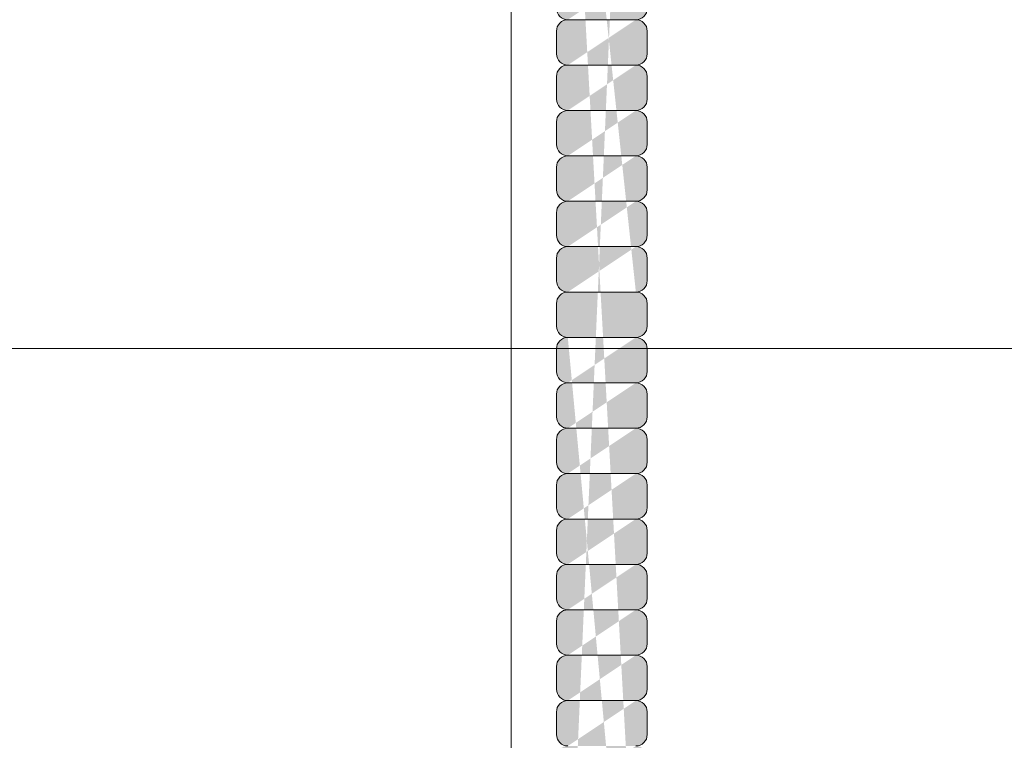
# Model space of a CAD drawing. Units: inches. Extents: x 2 to 891, y -14 to 332.
# Drawn here: x 342 to 347, y 245 to 249 of the extents above; entities that cross this region are included whole.
import ezdxf

# ---------------------------------------------------------------- set-up
doc = ezdxf.new("R2010")
doc.units = ezdxf.units.IN
doc.header["$LTSCALE"] = 0.375
doc.header["$MEASUREMENT"] = 0
doc.layers.get('0').update_dxf_attribs({"lineweight": 13})
for name, color, linetype, lineweight in [('FACTORY INSTALL', 7, 'Continuous', 13), ('FILL1', 254, 'Continuous', 13), ('OBJECT', 7, 'Continuous', 13)]:
    doc.layers.add(name, color=color, linetype=linetype, lineweight=lineweight)

# ---------------------------------------------------------------- blocks, each defined once
blk = doc.blocks.new('FRONT PERSPECTIVE')
at = {"layer": 'OBJECT'}
for p, q in [((8.75, -31.28830312067061), (8.75, 45.71169687932939)), ((-27.24999999999999, 19.4616968793294), (27.25, 19.4616968793294))]:
    blk.add_line(p, q, dxfattribs=at)
blk = doc.blocks.new('HW40 GB30x1.25')
at = {"layer": 'FILL1'}
h = blk.add_hatch(color=256, dxfattribs=at)
edge = h.paths.add_edge_path()
edge.add_arc((-5.812500000000227, 47.12398000000127), 0.0625, 270, 359.9999999999995, ccw=False)
edge.add_arc((-5.812500000000227, 46.99898000000127), 0.0625, 359.99999999999903, 450, ccw=False)
edge.add_line((-5.750000000000227, 46.99898000000127), (-5.750000000000227, 46.87398000000127))
edge.add_arc((-5.812500000000227, 46.87398000000127), 0.0625, 270, 359.9999999999995, ccw=False)
edge.add_arc((-5.812499999999773, 46.74898000000121), 0.0625, 359.99999999999903, 450, ccw=False)
edge.add_line((-5.749999999999773, 46.74898000000121), (-5.749999999999773, 46.62398000000121))
edge.add_arc((-5.812499999999773, 46.62398000000121), 0.0625, 270, 359.9999999999995, ccw=False)
edge.add_line((-5.812500000000227, 46.56148000000121), (-6.1875, 46.56148000000127))
edge.add_arc((-6.187499999999545, 46.62398000000121), 0.0625, 180, 270, ccw=False)
edge.add_line((-6.249999999999545, 46.62398000000121), (-6.249999999999545, 46.74898000000127))
edge.add_arc((-6.187499999999545, 46.74898000000127), 0.0625, 450, 540, ccw=False)
edge.add_arc((-6.1875, 46.87398000000127), 0.0625, 180, 270, ccw=False)
edge.add_line((-6.25, 46.87398000000127), (-6.25, 46.99898000000132))
edge.add_arc((-6.1875, 46.99898000000132), 0.0625, 450, 540, ccw=False)
edge.add_arc((-6.1875, 47.12398000000127), 0.0625, 180, 270, ccw=False)
edge.add_line((-6.25, 47.12398000000127), (-6.25, 47.24898000000132))
edge.add_arc((-6.1875, 47.24898000000132), 0.0625, 450, 540, ccw=False)
edge.add_arc((-6.187500000000227, 47.37398000000132), 0.0625, 180, 270, ccw=False)
edge.add_line((-6.250000000000227, 47.37398000000132), (-6.250000000000227, 47.49898000000138))
edge.add_arc((-6.187500000000227, 47.49898000000138), 0.0625, 450, 540, ccw=False)
edge.add_arc((-6.187500000000227, 47.62398000000132), 0.0625, 180, 270, ccw=False)
edge.add_line((-6.250000000000227, 47.62398000000132), (-6.250000000000227, 47.74898000000138))
edge.add_arc((-6.187500000000227, 47.74898000000138), 0.0625, 450, 540, ccw=False)
edge.add_arc((-6.187500000000227, 47.87398000000132), 0.0625, 180, 270, ccw=False)
edge.add_line((-6.250000000000227, 47.87398000000132), (-6.250000000000227, 47.99898000000138))
edge.add_arc((-6.187500000000227, 47.99898000000138), 0.0625, 450, 540, ccw=False)
edge.add_arc((-6.187500000000227, 48.12398000000132), 0.0625, 180, 270, ccw=False)
edge.add_line((-6.250000000000227, 48.12398000000132), (-6.250000000000227, 48.24898000000138))
edge.add_arc((-6.187500000000227, 48.24898000000138), 0.0625, 450, 540, ccw=False)
edge.add_arc((-6.187500000000227, 48.37398000000132), 0.0625, 180, 270, ccw=False)
edge.add_line((-6.250000000000227, 48.37398000000132), (-6.250000000000227, 48.49898000000138))
edge.add_arc((-6.187500000000227, 48.49898000000138), 0.0625, 450, 540, ccw=False)
edge.add_arc((-6.187500000000227, 48.62398000000132), 0.0625, 180, 270, ccw=False)
edge.add_line((-6.250000000000227, 48.62398000000132), (-6.250000000000227, 48.74898000000138))
edge.add_arc((-6.187500000000227, 48.74898000000138), 0.0625, 450, 540, ccw=False)
edge.add_arc((-6.187499999999773, 48.87398000000132), 0.0625, 180, 270, ccw=False)
edge.add_line((-6.249999999999773, 48.87398000000132), (-6.249999999999773, 48.99898000000138))
edge.add_arc((-6.187499999999773, 48.99898000000138), 0.0625, 450, 540, ccw=False)
edge.add_arc((-6.187500000000227, 49.12398000000138), 0.0625, 180, 270, ccw=False)
edge.add_line((-6.250000000000227, 49.12398000000138), (-6.250000000000227, 49.24898000000144))
edge.add_arc((-6.187500000000227, 49.24898000000144), 0.0625, 450, 540, ccw=False)
edge.add_arc((-6.187499999999773, 49.37398000000138), 0.0625, 180, 270, ccw=False)
edge.add_line((-6.249999999999773, 49.37398000000138), (-6.249999999999773, 49.49898000000144))
edge.add_arc((-6.187499999999773, 49.49898000000144), 0.0625, 450, 540, ccw=False)
edge.add_arc((-6.187499999999773, 49.62398000000144), 0.0625, 180, 270, ccw=False)
edge.add_line((-6.249999999999773, 49.62398000000144), (-6.249999999999773, 49.7489800000015))
edge.add_arc((-6.187499999999773, 49.7489800000015), 0.0625, 450, 540, ccw=False)
edge.add_arc((-6.187500000000227, 49.8739800000015), 0.0625, 180, 270, ccw=False)
edge.add_line((-6.250000000000227, 49.8739800000015), (-6.250000000000227, 49.99898000000155))
edge.add_arc((-6.187500000000227, 49.99898000000155), 0.0625, 450, 540, ccw=False)
edge.add_arc((-6.187499999999773, 50.1239800000015), 0.0625, 180, 270, ccw=False)
edge.add_line((-6.249999999999773, 50.1239800000015), (-6.249999999999773, 50.24898000000155))
edge.add_arc((-6.187499999999773, 50.24898000000155), 0.0625, 450, 540, ccw=False)
edge.add_arc((-6.187500000000227, 50.37398000000155), 0.0625, 180, 270, ccw=False)
edge.add_line((-6.250000000000227, 50.37398000000155), (-6.250000000000227, 50.49898000000161))
edge.add_arc((-6.187500000000227, 50.49898000000161), 0.0625, 450, 540, ccw=False)
edge.add_arc((-6.187500000000227, 50.62398000000155), 0.0625, 180, 270, ccw=False)
edge.add_line((-6.250000000000227, 50.62398000000155), (-6.250000000000227, 50.74898000000161))
edge.add_arc((-6.187500000000227, 50.74898000000161), 0.0625, 450, 540, ccw=False)
edge.add_arc((-6.187500000000227, 50.87398000000161), 0.0625, 180, 270, ccw=False)
edge.add_line((-6.250000000000227, 50.87398000000161), (-6.250000000000227, 50.99898000000167))
edge.add_arc((-6.187500000000227, 50.99898000000167), 0.0625, 450, 540, ccw=False)
edge.add_arc((-6.187500000000227, 51.12398000000161), 0.0625, 180, 270, ccw=False)
edge.add_line((-6.250000000000227, 51.12398000000161), (-6.250000000000227, 51.24898000000167))
edge.add_arc((-6.187500000000227, 51.24898000000167), 0.0625, 450, 540, ccw=False)
edge.add_arc((-6.187500000000227, 51.37398000000161), 0.0625, 180, 270, ccw=False)
edge.add_line((-6.250000000000227, 51.37398000000161), (-6.250000000000227, 51.49898000000167))
edge.add_arc((-6.187500000000227, 51.49898000000167), 0.0625, 450, 540, ccw=False)
edge.add_arc((-6.187500000000227, 51.62398000000161), 0.0625, 180, 270, ccw=False)
edge.add_line((-6.250000000000227, 51.62398000000161), (-6.250000000000227, 51.74898000000167))
edge.add_arc((-6.187500000000227, 51.74898000000167), 0.0625, 450, 540, ccw=False)
edge.add_arc((-6.187500000000227, 51.87398000000161), 0.0625, 180, 270, ccw=False)
edge.add_line((-6.250000000000227, 51.87398000000161), (-6.250000000000227, 51.99898000000167))
edge.add_arc((-6.187500000000227, 51.99898000000167), 0.0625, 450, 540, ccw=False)
edge.add_arc((-6.187500000000227, 52.12398000000161), 0.0625, 180, 270, ccw=False)
edge.add_line((-6.250000000000227, 52.12398000000161), (-6.250000000000227, 52.24898000000167))
edge.add_arc((-6.187500000000227, 52.24898000000167), 0.0625, 450, 540, ccw=False)
edge.add_arc((-6.187499999999773, 52.37398000000161), 0.0625, 180, 270, ccw=False)
edge.add_line((-6.249999999999773, 52.37398000000161), (-6.249999999999773, 52.49898000000167))
edge.add_arc((-6.187499999999773, 52.49898000000167), 0.0625, 450, 540, ccw=False)
edge.add_arc((-6.187500000000227, 52.62398000000167), 0.0625, 180, 270, ccw=False)
edge.add_line((-6.250000000000227, 52.62398000000167), (-6.250000000000227, 52.74898000000172))
edge.add_arc((-6.187500000000227, 52.74898000000172), 0.0625, 450, 540, ccw=False)
edge.add_arc((-6.187499999999773, 52.87398000000167), 0.0625, 180, 270, ccw=False)
edge.add_line((-6.249999999999773, 52.87398000000167), (-6.249999999999773, 52.99898000000172))
edge.add_arc((-6.187499999999773, 52.99898000000172), 0.0625, 450, 540, ccw=False)
edge.add_arc((-6.187499999999773, 53.12398000000172), 0.0625, 180, 270, ccw=False)
edge.add_line((-6.249999999999773, 53.12398000000172), (-6.249999999999773, 53.24898000000178))
edge.add_arc((-6.187499999999773, 53.24898000000178), 0.0625, 450, 540, ccw=False)
edge.add_arc((-6.187500000000227, 53.37398000000178), 0.0625, 180, 270, ccw=False)
edge.add_line((-6.250000000000227, 53.37398000000178), (-6.250000000000227, 53.49898000000184))
edge.add_arc((-6.187500000000227, 53.49898000000184), 0.0625, 450, 540, ccw=False)
edge.add_arc((-6.187499999999773, 53.62398000000178), 0.0625, 180, 270, ccw=False)
edge.add_line((-6.249999999999773, 53.62398000000178), (-6.249999999999773, 53.74898000000184))
edge.add_arc((-6.187499999999773, 53.74898000000184), 0.0625, 450, 540, ccw=False)
edge.add_arc((-6.187500000000227, 53.87398000000184), 0.0625, 180, 270, ccw=False)
edge.add_line((-6.250000000000227, 53.87398000000184), (-6.250000000000227, 53.99898000000189))
edge.add_arc((-6.187500000000227, 53.99898000000189), 0.0625, 450, 540, ccw=False)
edge.add_arc((-6.187500000000227, 54.12398000000184), 0.0625, 180, 270, ccw=False)
edge.add_line((-6.250000000000227, 54.12398000000184), (-6.250000000000227, 54.24898000000189))
edge.add_arc((-6.187500000000227, 54.24898000000189), 0.0625, 450, 540, ccw=False)
edge.add_arc((-6.187500000000227, 54.37398000000184), 0.0625, 180, 270, ccw=False)
edge.add_line((-6.250000000000227, 54.37398000000184), (-6.250000000000227, 54.49898000000189))
edge.add_arc((-6.187500000000227, 54.49898000000189), 0.0625, 450, 540, ccw=False)
edge.add_arc((-6.187500000000227, 54.62398000000184), 0.0625, 180, 270, ccw=False)
edge.add_line((-6.250000000000227, 54.62398000000184), (-6.250000000000227, 54.74898000000189))
edge.add_arc((-6.187500000000227, 54.74898000000189), 0.0625, 450, 540, ccw=False)
edge.add_arc((-6.187500000000227, 54.87398000000184), 0.0625, 180, 270, ccw=False)
edge.add_line((-6.250000000000227, 54.87398000000184), (-6.250000000000227, 54.99898000000189))
edge.add_arc((-6.187500000000227, 54.99898000000189), 0.0625, 450, 540, ccw=False)
edge.add_arc((-6.187500000000227, 55.12398000000184), 0.0625, 180, 270, ccw=False)
edge.add_line((-6.250000000000227, 55.12398000000184), (-6.250000000000227, 55.24898000000189))
edge.add_arc((-6.187500000000227, 55.24898000000189), 0.0625, 450, 540, ccw=False)
edge.add_arc((-6.187500000000227, 55.37398000000184), 0.0625, 180, 270, ccw=False)
edge.add_line((-6.250000000000227, 55.37398000000184), (-6.250000000000227, 55.49898000000189))
edge.add_arc((-6.187500000000227, 55.49898000000189), 0.0625, 450, 540, ccw=False)
edge.add_arc((-6.187500000000227, 55.62398000000184), 0.0625, 180, 270, ccw=False)
edge.add_line((-6.250000000000227, 55.62398000000184), (-6.250000000000227, 55.74898000000189))
edge.add_arc((-6.187500000000227, 55.74898000000189), 0.0625, 450, 540, ccw=False)
edge.add_arc((-6.187500000000227, 55.87398000000184), 0.0625, 180, 270, ccw=False)
edge.add_line((-6.250000000000227, 55.87398000000184), (-6.250000000000227, 55.99898000000189))
edge.add_arc((-6.187500000000227, 55.99898000000189), 0.0625, 450, 540, ccw=False)
edge.add_line((-6.187500000000227, 56.06148000000189), (-5.812500000000455, 56.06148000000184))
edge.add_arc((-5.812500000000455, 55.99898000000184), 0.0625, 359.99999999999903, 450, ccw=False)
edge.add_line((-5.750000000000455, 55.99898000000184), (-5.750000000000455, 55.87398000000184))
edge.add_arc((-5.812500000000455, 55.87398000000184), 0.0625, 270, 359.9999999999995, ccw=False)
edge.add_arc((-5.812500000000455, 55.74898000000184), 0.0625, 359.99999999999903, 450, ccw=False)
edge.add_line((-5.750000000000455, 55.74898000000184), (-5.750000000000455, 55.62398000000184))
edge.add_arc((-5.812500000000455, 55.62398000000184), 0.0625, 270, 359.9999999999995, ccw=False)
edge.add_arc((-5.812500000000455, 55.49898000000184), 0.0625, 359.99999999999903, 450, ccw=False)
edge.add_line((-5.750000000000455, 55.49898000000184), (-5.750000000000455, 55.37398000000184))
edge.add_arc((-5.812500000000455, 55.37398000000184), 0.0625, 270, 359.9999999999995, ccw=False)
edge.add_arc((-5.812500000000455, 55.24898000000184), 0.0625, 359.99999999999903, 450, ccw=False)
edge.add_line((-5.750000000000455, 55.24898000000184), (-5.750000000000455, 55.12398000000184))
edge.add_arc((-5.812500000000455, 55.12398000000184), 0.0625, 270, 359.9999999999995, ccw=False)
edge.add_arc((-5.812500000000455, 54.99898000000184), 0.0625, 359.99999999999903, 450, ccw=False)
edge.add_line((-5.750000000000455, 54.99898000000184), (-5.750000000000455, 54.87398000000184))
edge.add_arc((-5.812500000000455, 54.87398000000184), 0.0625, 270, 359.9999999999995, ccw=False)
edge.add_arc((-5.812500000000455, 54.74898000000184), 0.0625, 359.99999999999903, 450, ccw=False)
edge.add_line((-5.750000000000455, 54.74898000000184), (-5.750000000000455, 54.62398000000184))
edge.add_arc((-5.812500000000455, 54.62398000000184), 0.0625, 270, 359.9999999999995, ccw=False)
edge.add_arc((-5.812500000000455, 54.49898000000184), 0.0625, 359.99999999999903, 450, ccw=False)
edge.add_line((-5.750000000000455, 54.49898000000184), (-5.750000000000455, 54.37398000000184))
edge.add_arc((-5.812500000000455, 54.37398000000184), 0.0625, 270, 359.9999999999995, ccw=False)
edge.add_arc((-5.812500000000455, 54.24898000000184), 0.0625, 359.99999999999903, 450, ccw=False)
edge.add_line((-5.750000000000455, 54.24898000000184), (-5.750000000000455, 54.12398000000184))
edge.add_arc((-5.812500000000455, 54.12398000000184), 0.0625, 270, 359.9999999999995, ccw=False)
edge.add_arc((-5.812500000000455, 53.99898000000184), 0.0625, 359.99999999999903, 450, ccw=False)
edge.add_line((-5.750000000000455, 53.99898000000184), (-5.750000000000455, 53.87398000000184))
edge.add_arc((-5.812500000000455, 53.87398000000184), 0.0625, 270, 359.9999999999995, ccw=False)
edge.add_arc((-5.8125, 53.74898000000178), 0.0625, 359.99999999999903, 450, ccw=False)
edge.add_line((-5.75, 53.74898000000178), (-5.75, 53.62398000000178))
edge.add_arc((-5.8125, 53.62398000000178), 0.0625, 270, 359.9999999999995, ccw=False)
edge.add_arc((-5.812500000000455, 53.49898000000178), 0.0625, 359.99999999999903, 450, ccw=False)
edge.add_line((-5.750000000000455, 53.49898000000178), (-5.750000000000455, 53.37398000000178))
edge.add_arc((-5.812500000000455, 53.37398000000178), 0.0625, 270, 359.9999999999995, ccw=False)
edge.add_arc((-5.8125, 53.24898000000172), 0.0625, 359.99999999999903, 450, ccw=False)
edge.add_line((-5.75, 53.24898000000172), (-5.75, 53.12398000000172))
edge.add_arc((-5.8125, 53.12398000000172), 0.0625, 270, 359.9999999999995, ccw=False)
edge.add_arc((-5.8125, 52.99898000000167), 0.0625, 359.99999999999903, 450, ccw=False)
edge.add_line((-5.75, 52.99898000000167), (-5.75, 52.87398000000167))
edge.add_arc((-5.8125, 52.87398000000167), 0.0625, 270, 359.9999999999995, ccw=False)
edge.add_arc((-5.812500000000455, 52.74898000000167), 0.0625, 359.99999999999903, 450, ccw=False)
edge.add_line((-5.750000000000455, 52.74898000000167), (-5.750000000000455, 52.62398000000167))
edge.add_arc((-5.812500000000455, 52.62398000000167), 0.0625, 270, 359.9999999999995, ccw=False)
edge.add_arc((-5.8125, 52.49898000000161), 0.0625, 359.99999999999903, 450, ccw=False)
edge.add_line((-5.75, 52.49898000000161), (-5.75, 52.37398000000161))
edge.add_arc((-5.8125, 52.37398000000161), 0.0625, 270, 359.9999999999995, ccw=False)
edge.add_arc((-5.812500000000455, 52.24898000000161), 0.0625, 359.99999999999903, 450, ccw=False)
edge.add_line((-5.750000000000455, 52.24898000000161), (-5.750000000000455, 52.12398000000161))
edge.add_arc((-5.812500000000455, 52.12398000000161), 0.0625, 270, 359.9999999999995, ccw=False)
edge.add_arc((-5.812500000000455, 51.99898000000161), 0.0625, 359.99999999999903, 450, ccw=False)
edge.add_line((-5.750000000000455, 51.99898000000161), (-5.750000000000455, 51.87398000000161))
edge.add_arc((-5.812500000000455, 51.87398000000161), 0.0625, 270, 359.9999999999995, ccw=False)
edge.add_arc((-5.812500000000455, 51.74898000000161), 0.0625, 359.99999999999903, 450, ccw=False)
edge.add_line((-5.750000000000455, 51.74898000000161), (-5.750000000000455, 51.62398000000161))
edge.add_arc((-5.812500000000455, 51.62398000000161), 0.0625, 270, 359.9999999999995, ccw=False)
edge.add_arc((-5.812500000000455, 51.49898000000161), 0.0625, 359.99999999999903, 450, ccw=False)
edge.add_line((-5.750000000000455, 51.49898000000161), (-5.750000000000455, 51.37398000000161))
edge.add_arc((-5.812500000000455, 51.37398000000161), 0.0625, 270, 359.9999999999995, ccw=False)
edge.add_arc((-5.812500000000455, 51.24898000000161), 0.0625, 359.99999999999903, 450, ccw=False)
edge.add_line((-5.750000000000455, 51.24898000000161), (-5.750000000000455, 51.12398000000161))
edge.add_arc((-5.812500000000455, 51.12398000000161), 0.0625, 270, 359.9999999999995, ccw=False)
edge.add_arc((-5.812500000000455, 50.99898000000161), 0.0625, 359.99999999999903, 450, ccw=False)
edge.add_line((-5.750000000000455, 50.99898000000161), (-5.750000000000455, 50.87398000000161))
edge.add_arc((-5.812500000000455, 50.87398000000161), 0.0625, 270, 359.9999999999995, ccw=False)
edge.add_arc((-5.812500000000455, 50.74898000000155), 0.0625, 359.99999999999903, 450, ccw=False)
edge.add_line((-5.750000000000455, 50.74898000000155), (-5.750000000000455, 50.62398000000155))
edge.add_arc((-5.812500000000455, 50.62398000000155), 0.0625, 270, 359.9999999999995, ccw=False)
edge.add_arc((-5.812500000000455, 50.49898000000155), 0.0625, 359.99999999999903, 450, ccw=False)
edge.add_line((-5.750000000000455, 50.49898000000155), (-5.750000000000455, 50.37398000000155))
edge.add_arc((-5.812500000000455, 50.37398000000155), 0.0625, 270, 359.9999999999995, ccw=False)
edge.add_arc((-5.8125, 50.2489800000015), 0.0625, 359.99999999999903, 450, ccw=False)
edge.add_line((-5.75, 50.2489800000015), (-5.75, 50.1239800000015))
edge.add_arc((-5.8125, 50.1239800000015), 0.0625, 270, 359.9999999999995, ccw=False)
edge.add_arc((-5.812500000000455, 49.9989800000015), 0.0625, 359.99999999999903, 450, ccw=False)
edge.add_line((-5.750000000000455, 49.9989800000015), (-5.750000000000455, 49.8739800000015))
edge.add_arc((-5.812500000000455, 49.8739800000015), 0.0625, 270, 359.9999999999995, ccw=False)
edge.add_arc((-5.8125, 49.74898000000144), 0.0625, 359.99999999999903, 450, ccw=False)
edge.add_line((-5.75, 49.74898000000144), (-5.75, 49.62398000000144))
edge.add_arc((-5.8125, 49.62398000000144), 0.0625, 270, 359.9999999999995, ccw=False)
edge.add_arc((-5.8125, 49.49898000000138), 0.0625, 359.99999999999903, 450, ccw=False)
edge.add_line((-5.75, 49.49898000000138), (-5.75, 49.37398000000138))
edge.add_arc((-5.8125, 49.37398000000138), 0.0625, 270, 359.9999999999995, ccw=False)
edge.add_arc((-5.812500000000455, 49.24898000000138), 0.0625, 359.99999999999903, 450, ccw=False)
edge.add_line((-5.750000000000455, 49.24898000000138), (-5.750000000000455, 49.12398000000138))
edge.add_arc((-5.812500000000455, 49.12398000000138), 0.0625, 270, 359.9999999999995, ccw=False)
edge.add_arc((-5.8125, 48.99898000000132), 0.0625, 359.99999999999903, 450, ccw=False)
edge.add_line((-5.75, 48.99898000000132), (-5.75, 48.87398000000132))
edge.add_arc((-5.8125, 48.87398000000132), 0.0625, 270, 359.9999999999995, ccw=False)
edge.add_arc((-5.812500000000455, 48.74898000000132), 0.0625, 359.99999999999903, 450, ccw=False)
edge.add_line((-5.750000000000455, 48.74898000000132), (-5.750000000000455, 48.62398000000132))
edge.add_arc((-5.812500000000455, 48.62398000000132), 0.0625, 270, 359.9999999999995, ccw=False)
edge.add_arc((-5.812500000000455, 48.49898000000132), 0.0625, 359.99999999999903, 450, ccw=False)
edge.add_line((-5.750000000000455, 48.49898000000132), (-5.750000000000455, 48.37398000000132))
edge.add_arc((-5.812500000000455, 48.37398000000132), 0.0625, 270, 359.9999999999995, ccw=False)
edge.add_arc((-5.812500000000455, 48.24898000000132), 0.0625, 359.99999999999903, 450, ccw=False)
edge.add_line((-5.750000000000455, 48.24898000000132), (-5.750000000000455, 48.12398000000132))
edge.add_arc((-5.812500000000455, 48.12398000000132), 0.0625, 270, 359.9999999999995, ccw=False)
edge.add_arc((-5.812500000000455, 47.99898000000132), 0.0625, 359.99999999999903, 450, ccw=False)
edge.add_line((-5.750000000000455, 47.99898000000132), (-5.750000000000455, 47.87398000000132))
edge.add_arc((-5.812500000000455, 47.87398000000132), 0.0625, 270, 359.9999999999995, ccw=False)
edge.add_arc((-5.812500000000455, 47.74898000000132), 0.0625, 359.99999999999903, 450, ccw=False)
edge.add_line((-5.750000000000455, 47.74898000000132), (-5.750000000000455, 47.62398000000132))
edge.add_arc((-5.812500000000455, 47.62398000000132), 0.0625, 270, 359.9999999999995, ccw=False)
edge.add_arc((-5.812500000000455, 47.49898000000132), 0.0625, 359.99999999999903, 450, ccw=False)
edge.add_line((-5.750000000000455, 47.49898000000132), (-5.750000000000455, 47.37398000000132))
edge.add_arc((-5.812500000000455, 47.37398000000132), 0.0625, 270, 359.9999999999995, ccw=False)
edge.add_arc((-5.812500000000227, 47.24898000000127), 0.0625, 359.99999999999903, 450, ccw=False)
edge.add_line((-5.750000000000227, 47.24898000000127), (-5.750000000000227, 47.12398000000127))
edge = h.paths.add_edge_path(flags=16)
edge.add_line((-5.812500000000227, 47.31148000000127), (-6.1875, 47.31148000000132))
edge.add_line((-5.812500000000227, 47.06148000000127), (-6.1875, 47.06148000000132))
edge.add_line((-5.812499999999773, 46.81148000000121), (-6.187499999999545, 46.81148000000127))
edge.add_line((-5.812500000000455, 50.81148000000155), (-6.187500000000227, 50.81148000000161))
edge.add_line((-5.812500000000455, 50.56148000000155), (-6.187500000000227, 50.56148000000161))
edge.add_line((-5.8125, 50.3114800000015), (-6.187499999999773, 50.31148000000155))
edge.add_line((-5.812500000000455, 50.0614800000015), (-6.187500000000227, 50.06148000000155))
edge.add_line((-5.8125, 49.81148000000144), (-6.187499999999773, 49.8114800000015))
edge.add_line((-5.8125, 49.56148000000138), (-6.187499999999773, 49.56148000000144))
edge.add_line((-5.812500000000455, 49.31148000000138), (-6.187500000000227, 49.31148000000144))
edge.add_line((-5.8125, 49.06148000000132), (-6.187499999999773, 49.06148000000138))
edge.add_line((-5.812500000000455, 48.81148000000132), (-6.187500000000227, 48.81148000000138))
edge.add_line((-5.812500000000455, 48.56148000000132), (-6.187500000000227, 48.56148000000138))
edge.add_line((-5.812500000000455, 48.31148000000132), (-6.187500000000227, 48.31148000000138))
edge.add_line((-5.812500000000455, 48.06148000000132), (-6.187500000000227, 48.06148000000138))
edge.add_line((-5.812500000000455, 47.81148000000132), (-6.187500000000227, 47.81148000000138))
edge.add_line((-5.812500000000455, 47.56148000000132), (-6.187500000000227, 47.56148000000138))
edge.add_line((-5.812500000000455, 54.31148000000184), (-6.187500000000227, 54.31148000000189))
edge.add_line((-5.812500000000455, 54.06148000000184), (-6.187500000000227, 54.06148000000189))
edge.add_line((-5.8125, 53.81148000000178), (-6.187499999999773, 53.81148000000184))
edge.add_line((-5.812500000000455, 53.56148000000178), (-6.187500000000227, 53.56148000000184))
edge.add_line((-5.8125, 53.31148000000172), (-6.187499999999773, 53.31148000000178))
edge.add_line((-5.8125, 53.06148000000167), (-6.187499999999773, 53.06148000000172))
edge.add_line((-5.812500000000455, 52.81148000000167), (-6.187500000000227, 52.81148000000172))
edge.add_line((-5.8125, 52.56148000000161), (-6.187499999999773, 52.56148000000167))
edge.add_line((-5.812500000000455, 52.31148000000161), (-6.187500000000227, 52.31148000000167))
edge.add_line((-5.812500000000455, 52.06148000000161), (-6.187500000000227, 52.06148000000167))
edge.add_line((-5.812500000000455, 51.81148000000161), (-6.187500000000227, 51.81148000000167))
edge.add_line((-5.812500000000455, 51.56148000000161), (-6.187500000000227, 51.56148000000167))
edge.add_line((-5.812500000000455, 51.31148000000161), (-6.187500000000227, 51.31148000000167))
edge.add_line((-5.812500000000455, 51.06148000000161), (-6.187500000000227, 51.06148000000167))
edge.add_line((-5.812500000000455, 54.56148000000184), (-6.187500000000227, 54.56148000000189))
edge.add_line((-5.812500000000455, 54.81148000000184), (-6.187500000000227, 54.81148000000189))
edge.add_line((-5.812500000000455, 55.06148000000184), (-6.187500000000227, 55.06148000000189))
edge.add_line((-5.812500000000455, 55.31148000000184), (-6.187500000000227, 55.31148000000189))
edge.add_line((-5.812500000000455, 55.56148000000184), (-6.187500000000227, 55.56148000000189))
edge.add_line((-5.812500000000455, 55.81148000000184), (-6.187500000000227, 55.81148000000189))
for p, q in [((-5.8125, 52.56148000000161), (-6.187499999999773, 52.56148000000167)), ((-6.249999999999773, 52.37398000000161), (-6.249999999999773, 52.49898000000167)), ((-5.75, 52.37398000000161), (-5.75, 52.49898000000161)), ((-5.812500000000455, 52.31148000000161), (-6.187500000000227, 52.31148000000167)), ((-6.250000000000227, 52.12398000000161), (-6.250000000000227, 52.24898000000167)), ((-5.750000000000455, 52.12398000000161), (-5.750000000000455, 52.24898000000161)), ((-5.812500000000455, 52.06148000000161), (-6.187500000000227, 52.06148000000167)), ((-6.250000000000227, 51.87398000000161), (-6.250000000000227, 51.99898000000167)), ((-5.750000000000455, 51.87398000000161), (-5.750000000000455, 51.99898000000161)), ((-5.812500000000455, 51.81148000000161), (-6.187500000000227, 51.81148000000167)), ((-6.250000000000227, 51.62398000000161), (-6.250000000000227, 51.74898000000167)), ((-5.750000000000455, 51.62398000000161), (-5.750000000000455, 51.74898000000161)), ((-5.812500000000455, 51.56148000000161), (-6.187500000000227, 51.56148000000167)), ((-6.250000000000227, 51.37398000000161), (-6.250000000000227, 51.49898000000167)), ((-5.750000000000455, 51.37398000000161), (-5.750000000000455, 51.49898000000161)), ((-5.812500000000455, 51.31148000000161), (-6.187500000000227, 51.31148000000167)), ((-6.250000000000227, 51.12398000000161), (-6.250000000000227, 51.24898000000167)), ((-5.750000000000455, 51.12398000000161), (-5.750000000000455, 51.24898000000161)), ((-5.812500000000455, 51.06148000000161), (-6.187500000000227, 51.06148000000167)), ((-6.250000000000227, 50.87398000000161), (-6.250000000000227, 50.99898000000167)), ((-5.750000000000455, 50.87398000000161), (-5.750000000000455, 50.99898000000161)), ((-5.812500000000455, 50.81148000000155), (-6.187500000000227, 50.81148000000161)), ((-6.250000000000227, 50.62398000000155), (-6.250000000000227, 50.74898000000161)), ((-5.750000000000455, 50.62398000000155), (-5.750000000000455, 50.74898000000155)), ((-5.812500000000455, 50.56148000000155), (-6.187500000000227, 50.56148000000161)), ((-6.250000000000227, 50.37398000000155), (-6.250000000000227, 50.49898000000161)), ((-5.750000000000455, 50.37398000000155), (-5.750000000000455, 50.49898000000155)), ((-5.8125, 50.3114800000015), (-6.187499999999773, 50.31148000000155)), ((-6.249999999999773, 50.1239800000015), (-6.249999999999773, 50.24898000000155)), ((-5.75, 50.1239800000015), (-5.75, 50.2489800000015)), ((-5.812500000000455, 50.0614800000015), (-6.187500000000227, 50.06148000000155)), ((-6.250000000000227, 49.8739800000015), (-6.250000000000227, 49.99898000000155)), ((-5.750000000000455, 49.8739800000015), (-5.750000000000455, 49.9989800000015)), ((-5.8125, 49.81148000000144), (-6.187499999999773, 49.8114800000015)), ((-6.249999999999773, 49.62398000000144), (-6.249999999999773, 49.7489800000015)), ((-5.75, 49.62398000000144), (-5.75, 49.74898000000144)), ((-5.8125, 49.56148000000138), (-6.187499999999773, 49.56148000000144)), ((-6.249999999999773, 49.37398000000138), (-6.249999999999773, 49.49898000000144)), ((-5.75, 49.37398000000138), (-5.75, 49.49898000000138)), ((-5.812500000000455, 49.31148000000138), (-6.187500000000227, 49.31148000000144)), ((-6.250000000000227, 49.12398000000138), (-6.250000000000227, 49.24898000000144)), ((-5.750000000000455, 49.12398000000138), (-5.750000000000455, 49.24898000000138)), ((-5.8125, 49.06148000000132), (-6.187499999999773, 49.06148000000138)), ((-6.249999999999773, 48.87398000000132), (-6.249999999999773, 48.99898000000138)), ((-5.75, 48.87398000000132), (-5.75, 48.99898000000132)), ((-5.812500000000455, 48.81148000000132), (-6.187500000000227, 48.81148000000138)), ((-6.250000000000227, 48.62398000000132), (-6.250000000000227, 48.74898000000138)), ((-5.750000000000455, 48.62398000000132), (-5.750000000000455, 48.74898000000132))]:
    blk.add_line(p, q)
for centre, start, end in [((-6.187500000000227, 52.62398000000167), 180, 270), ((-5.812500000000455, 52.62398000000167), 270, 359.9999999999992), ((-6.187499999999773, 52.49898000000167), 90, 180), ((-5.8125, 52.49898000000161), 359.9999999999992, 90), ((-6.187499999999773, 52.37398000000161), 180, 270), ((-5.8125, 52.37398000000161), 270, 359.9999999999992), ((-6.187500000000227, 52.24898000000167), 90, 180), ((-5.812500000000455, 52.24898000000161), 359.9999999999992, 90), ((-6.187500000000227, 52.12398000000161), 180, 270), ((-5.812500000000455, 52.12398000000161), 270, 359.9999999999992), ((-6.187500000000227, 51.99898000000167), 90, 180), ((-5.812500000000455, 51.99898000000161), 359.9999999999992, 90), ((-6.187500000000227, 51.87398000000161), 180, 270), ((-5.812500000000455, 51.87398000000161), 270, 359.9999999999992), ((-6.187500000000227, 51.74898000000167), 90, 180), ((-5.812500000000455, 51.74898000000161), 359.9999999999992, 90), ((-6.187500000000227, 51.62398000000161), 180, 270), ((-5.812500000000455, 51.62398000000161), 270, 359.9999999999992), ((-6.187500000000227, 51.49898000000167), 90, 180), ((-5.812500000000455, 51.49898000000161), 359.9999999999992, 90), ((-6.187500000000227, 51.37398000000161), 180, 270), ((-5.812500000000455, 51.37398000000161), 270, 359.9999999999992), ((-6.187500000000227, 51.24898000000167), 90, 180), ((-5.812500000000455, 51.24898000000161), 359.9999999999992, 90), ((-6.187500000000227, 51.12398000000161), 180, 270), ((-5.812500000000455, 51.12398000000161), 270, 359.9999999999992), ((-6.187500000000227, 50.99898000000167), 90, 180), ((-5.812500000000455, 50.99898000000161), 359.9999999999992, 90), ((-6.187500000000227, 50.87398000000161), 180, 270), ((-5.812500000000455, 50.87398000000161), 270, 359.9999999999992), ((-6.187500000000227, 50.74898000000161), 90, 180), ((-5.812500000000455, 50.74898000000155), 359.9999999999992, 90), ((-6.187500000000227, 50.62398000000155), 180, 270), ((-5.812500000000455, 50.62398000000155), 270, 359.9999999999992), ((-6.187500000000227, 50.49898000000161), 90, 180), ((-5.812500000000455, 50.49898000000155), 359.9999999999992, 90), ((-6.187500000000227, 50.37398000000155), 180, 270), ((-5.812500000000455, 50.37398000000155), 270, 359.9999999999992), ((-6.187499999999773, 50.24898000000155), 90, 180), ((-5.8125, 50.2489800000015), 359.9999999999992, 90), ((-6.187499999999773, 50.1239800000015), 180, 270), ((-5.8125, 50.1239800000015), 270, 359.9999999999992), ((-6.187500000000227, 49.99898000000155), 90, 180), ((-5.812500000000455, 49.9989800000015), 359.9999999999992, 90), ((-6.187500000000227, 49.8739800000015), 180, 270), ((-5.812500000000455, 49.8739800000015), 270, 359.9999999999992), ((-6.187499999999773, 49.7489800000015), 90, 180), ((-5.8125, 49.74898000000144), 359.9999999999992, 90), ((-6.187499999999773, 49.62398000000144), 180, 270), ((-5.8125, 49.62398000000144), 270, 359.9999999999992), ((-6.187499999999773, 49.49898000000144), 90, 180), ((-5.8125, 49.49898000000138), 359.9999999999992, 90), ((-6.187499999999773, 49.37398000000138), 180, 270), ((-5.8125, 49.37398000000138), 270, 359.9999999999992), ((-6.187500000000227, 49.24898000000144), 90, 180), ((-5.812500000000455, 49.24898000000138), 359.9999999999992, 90), ((-6.187500000000227, 49.12398000000138), 180, 270), ((-5.812500000000455, 49.12398000000138), 270, 359.9999999999992), ((-6.187499999999773, 48.99898000000138), 90, 180), ((-5.8125, 48.99898000000132), 359.9999999999992, 90), ((-6.187499999999773, 48.87398000000132), 180, 270), ((-5.8125, 48.87398000000132), 270, 359.9999999999992), ((-6.187500000000227, 48.74898000000138), 90, 180), ((-5.812500000000455, 48.74898000000132), 359.9999999999992, 90), ((-6.187500000000227, 48.62398000000132), 180, 270), ((-5.812500000000455, 48.62398000000132), 270, 359.9999999999992)]:
    blk.add_arc(centre, 0.0625, start, end)

msp = doc.modelspace()

# ---------------------------------------------------------------- block references
at = {"layer": 'FACTORY INSTALL', "xscale": -1}
msp.add_blockref('HW40 GB30x1.25', (338.8965451448315, 196.0948539883705), dxfattribs=at)
at = {"layer": 'OBJECT'}
msp.add_blockref('FRONT PERSPECTIVE', (335.6465451448315, 227.3831571090411), dxfattribs=at)

doc.saveas('drawing.dxf')
